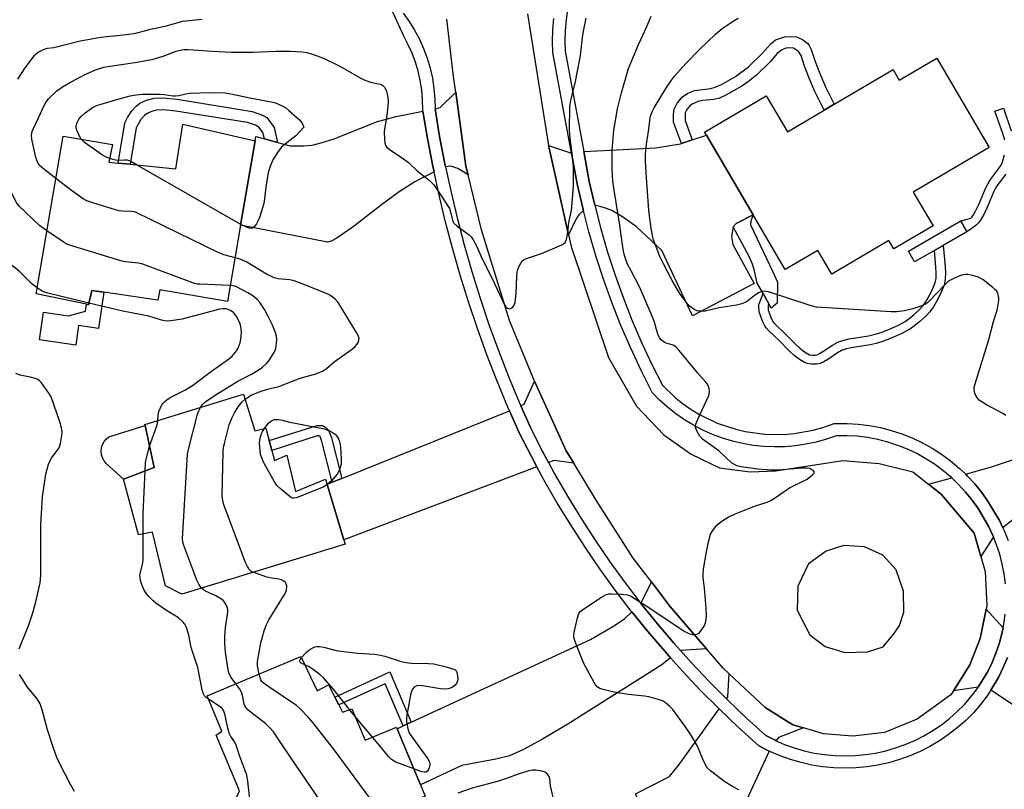
# Model space of a CAD drawing. Units: inches. Extents: x 1285764 to 1291764, y 529450 to 533450.
# Drawn here: x 1288985 to 1289304, y 530223 to 530473 of the extents above; entities that cross this region are included whole.
import ezdxf

# ---------------------------------------------------------------- set-up
doc = ezdxf.new("R2010")
doc.units = ezdxf.units.IN
doc.header["$MEASUREMENT"] = 0
for name, color, linetype in [('BLDG-Footprint', 5, 'Continuous'), ('CULTRL-Pad', 6, 'Continuous'), ('TRANS-Driveway', 251, 'Continuous'), ('TRANS-Non Street Sidewalk', 7, 'Continuous'), ('TRANS-Road', 130, 'Continuous'), ('TRANS-Street Sidewalk', 7, 'Continuous'), ('Undefined', 1, 'Continuous')]:
    doc.layers.add(name, color=color, linetype=linetype)

msp = doc.modelspace()

# ---------------------------------------------------------------- linework, layer by layer
at = {"layer": 'BLDG-Footprint'}
for points, elevation in [([(1289282.44, 530460.28), (1289299.48, 530431.25), (1289274.83, 530416.78), (1289281.25, 530405.83), (1289268.48, 530398.33), (1289266.89, 530401.04), (1289248.31, 530390.14), (1289243.81, 530397.81), (1289233.25, 530391.61), (1289222.84, 530409.33), (1289207.64, 530435.23), (1289207.03, 530436.27), (1289227.07, 530448.04), (1289233.92, 530436.37), (1289245.9, 530443.4), (1289249.13, 530445.3), (1289268.29, 530456.55), (1289270.29, 530453.14)], 473.2), ([(1289061.02, 530433.42), (1289056.28, 530406.05), (1289052.02, 530381.23), (1289030.05, 530385), (1289029.34, 530381.7), (1289011.85, 530384.24), (1289007.93, 530384.81), (1289006.9, 530380.19), (1289006.23, 530380.33), (1288989.85, 530383.75), (1288998.65, 530434.98), (1289014.66, 530432.23), (1289013.52, 530426.49), (1289016.47, 530426.2), (1289020.35, 530425.81), (1289035.23, 530424.32), (1289037.55, 530438.86)], 467.57), ([(1289057.26, 530351.12), (1289060.9, 530339.21), (1289064.47, 530340.08), (1289065.54, 530336.06), (1289066.4, 530332.86), (1289067.27, 530329.59), (1289071.34, 530331.24), (1289074.09, 530319.54), (1289083.84, 530323.51), (1289084.36, 530321.79), (1289089.86, 530303.81), (1289090.3, 530302.38), (1289037.22, 530286.14), (1289031.92, 530288.81), (1289027.66, 530306.3), (1289023.1, 530305.46), (1289018.24, 530323.53), (1289028.18, 530327.31), (1289025.24, 530340.9), (1289025.15, 530341.3)], 466.49), ([(1289075.84, 530265.83), (1289081.15, 530254.67), (1289084.88, 530256.65), (1289086.88, 530252.7), (1289088.17, 530250.13), (1289089.38, 530247.75), (1289092.43, 530248.92), (1289096.71, 530238.68), (1289106.89, 530242.94), (1289107.12, 530242.4), (1289114.72, 530224.19), (1289116.29, 530220.45), (1289064.94, 530198.98), (1289059.48, 530199.88), (1289053.17, 530216.31), (1289055.97, 530222.26), (1289048.38, 530240.32), (1289050.19, 530241.62), (1289045.42, 530253.12)], 467.59)]:
    msp.add_lwpolyline(points, close=True, dxfattribs=dict(at, elevation=elevation))
at = {"layer": 'CULTRL-Pad'}
for points in [[(1289011.85, 530384.24), (1289010.13, 530372.44), (1289003.63, 530373.38), (1289002.71, 530367.05), (1288990.95, 530368.76), (1288992.26, 530377.74), (1289000.39, 530376.56), (1289005.9, 530378.07), (1289006.23, 530380.33), (1289006.9, 530380.19), (1289007.93, 530384.81)], [(1289028.18, 530327.31), (1289018.24, 530323.53), (1289012.62, 530328.55), (1289011.92, 530329.41), (1289011.4, 530330.39), (1289011.07, 530331.45), (1289010.97, 530332.55), (1289011.09, 530333.66), (1289011.41, 530334.72), (1289011.94, 530335.69), (1289012.66, 530336.55), (1289013.52, 530337.24), (1289025.24, 530340.9)]]:
    msp.add_lwpolyline(points, close=True, dxfattribs=at)
at = {"layer": 'TRANS-Driveway'}
for points in [[(1289130.18, 530422.42), (1289126.87, 530424.39), (1289124.62, 530425.21), (1289122.86, 530424.95), (1289122.65, 530425.99), (1289120.95, 530434.86), (1289119.46, 530443.86), (1289121.07, 530444.25), (1289126.18, 530449.29), (1289129.49, 530425.21)], [(1289119.12, 530423.37), (1289112.91, 530420.12), (1289107.84, 530416.8), (1289102.1, 530412.63), (1289093.29, 530405.85), (1289087.56, 530401.78), (1289085.69, 530400.82), (1289084.46, 530400.51), (1289056.28, 530406.05), (1289061.02, 530433.42), (1289061.28, 530434.79), (1289064.01, 530434.05), (1289068.26, 530432.91), (1289072.41, 530431.8), (1289076.76, 530431.84), (1289079.52, 530432.04), (1289082.44, 530432.73), (1289086.73, 530434.1), (1289100.44, 530439.55), (1289106.86, 530441.32), (1289115.52, 530443.11), (1289117.02, 530434.16), (1289118.75, 530425.21)], [(1289222.84, 530409.33), (1289217.24, 530406.55), (1289216.26, 530405.46), (1289215.74, 530402.38), (1289216.25, 530399.76), (1289223.09, 530387.05), (1289203.09, 530376.52), (1289193.15, 530397.79), (1289184.87, 530405.44), (1289180.69, 530408.48), (1289176.84, 530410.76), (1289175.12, 530411.48), (1289173.05, 530412.1), (1289171.33, 530412.47), (1289169.57, 530420.22), (1289167.76, 530429.97), (1289191.13, 530431.11), (1289199.19, 530432.45), (1289199.48, 530432.54), (1289203, 530433.7), (1289207.64, 530435.23)], [(1289163.79, 530429.47), (1289165.66, 530419.42), (1289167.45, 530411.59), (1289167.64, 530410.79), (1289166.12, 530409.39), (1289165.3, 530408.11), (1289162.8, 530402.83), (1289156.49, 530431.03), (1289156.33, 530431.86)], [(1289164.5, 530328.72), (1289158.12, 530329.54), (1289156.34, 530328.87), (1289154.3, 530332.73), (1289150.44, 530340.25), (1289147.3, 530347.36), (1289148.36, 530347.83), (1289151.72, 530355.33), (1289162.1, 530332.67)], [(1289303.95, 530307.63), (1289302.79, 530310.04), (1289299.2, 530316.14), (1289297.1, 530319.11), (1289294.81, 530321.93), (1289292.34, 530324.59), (1289291.87, 530325.07), (1289300.58, 530327.65), (1289307.37, 530329.9), (1289313.75, 530332.62), (1289327.75, 530339.56), (1289337.72, 530344.98), (1289340.95, 530346.74), (1289341.97, 530347.3), (1289350.45, 530330.25), (1289317.5, 530315.11), (1289310.66, 530312.14), (1289307.19, 530310.32), (1289305.2, 530308.77)], [(1289152.57, 530327.45), (1289089.86, 530303.81), (1289084.36, 530321.79), (1289086.03, 530322.47), (1289089.16, 530323.73), (1289143.65, 530345.73), (1289146.83, 530338.54), (1289150.77, 530330.88)], [(1289300.84, 530304.79), (1289296.75, 530298.37), (1289294.61, 530305.95), (1289283.92, 530318.59), (1289279.73, 530321.88), (1289287.33, 530323.88), (1289289.5, 530321.81), (1289291.79, 530319.32), (1289293.92, 530316.69), (1289295.87, 530313.94), (1289299.24, 530308.2), (1289300.64, 530305.24)], [(1289207.65, 530268.42), (1289199.16, 530267.85), (1289197.17, 530270.11), (1289191.67, 530276.53), (1289186.36, 530283.11), (1289189.74, 530290.1), (1289195.67, 530282.37)], [(1289195.99, 530265.4), (1289193.11, 530263.18), (1289162.55, 530243.86), (1289154.41, 530239.01), (1289148.15, 530235.62), (1289143.62, 530233.63), (1289139.19, 530232.49), (1289128.19, 530230.49), (1289114.72, 530224.19), (1289107.12, 530242.4), (1289109.12, 530243.32), (1289111.73, 530244.53), (1289170, 530271.4), (1289177.25, 530275.65), (1289180.97, 530278.12), (1289183.42, 530280.39), (1289188.59, 530273.98), (1289194.17, 530267.49)], [(1289304.01, 530275.23), (1289303.55, 530273.2), (1289302.74, 530270.02), (1289301.69, 530266.92), (1289300.43, 530263.9), (1289298.99, 530260.96), (1289297.3, 530258.15), (1289295.87, 530255.88), (1289287.87, 530254.69), (1289293.25, 530263.21), (1289296.51, 530271.74), (1289298.49, 530281.22)], [(1289239.13, 530242.66), (1289231.08, 530239.59), (1289230.23, 530238.52), (1289229.94, 530238.66), (1289226.95, 530240.17), (1289220.68, 530245.84), (1289214.57, 530251.68), (1289214.11, 530252.12), (1289214.54, 530252.73), (1289215.05, 530260.23), (1289226.66, 530249.27), (1289235.67, 530243.66)], [(1289227.99, 530235.16), (1289219.97, 530217.74), (1289217.72, 530214.58), (1289216.16, 530213.05), (1289213.93, 530211.25), (1289207.14, 530206.63), (1289205.68, 530205.96), (1289199, 530202.92), (1289193.77, 530200.54), (1289184.57, 530221.25), (1289195.63, 530226.86), (1289198.77, 530230.83), (1289211.74, 530248.84), (1289217.97, 530242.91), (1289224.67, 530236.86)]]:
    msp.add_lwpolyline(points, close=True, dxfattribs=at)
msp.add_lwpolyline([(1289320.02, 530241.64), (1289300.03, 530254.92), (1289300.72, 530256.04), (1289302.51, 530259.08), (1289304.07, 530262.25), (1289305.43, 530265.51)], dxfattribs=at)
at = {"layer": 'TRANS-Non Street Sidewalk'}
for points in [[(1289203, 530433.7), (1289199.48, 530432.54), (1289196.94, 530439.46), (1289196.9, 530442.13), (1289197.1, 530443.76), (1289198.12, 530445.71), (1289199.84, 530447.76), (1289201.55, 530448.87), (1289203.78, 530449.81), (1289209.02, 530450.42), (1289210.51, 530450.86), (1289212.5, 530451.73), (1289217.1, 530454.33), (1289221.31, 530457.52), (1289225.78, 530461.76), (1289228.63, 530465.02), (1289230.11, 530466.26), (1289232.97, 530467.22), (1289234.78, 530467.36), (1289236.9, 530467.17), (1289238.82, 530466.3), (1289240.52, 530465.04), (1289241.03, 530464.36), (1289241.61, 530463.15), (1289242.9, 530459.2), (1289244.42, 530455.28), (1289246.35, 530450.96), (1289249.13, 530445.3), (1289245.9, 530443.4), (1289242.89, 530449.49), (1289240.99, 530453.79), (1289239.5, 530457.71), (1289238.43, 530461.15), (1289237.56, 530462.48), (1289235.87, 530463.48), (1289234.54, 530463.6), (1289233.55, 530463.51), (1289232.15, 530463.04), (1289230.61, 530461.76), (1289228.32, 530459.06), (1289223.97, 530454.88), (1289221.28, 530452.7), (1289219.14, 530451.2), (1289213.76, 530448.16), (1289211.83, 530447.32), (1289210.07, 530446.81), (1289206.3, 530446.49), (1289204.89, 530446.21), (1289203.22, 530445.47), (1289202.38, 530444.9), (1289201.3, 530443.6), (1289200.76, 530442.55), (1289200.67, 530440.05)], [(1289068.26, 530432.91), (1289064.01, 530434.05), (1289063.55, 530436.09), (1289062.28, 530437.81), (1289061.11, 530438.49), (1289058.53, 530439.35), (1289035.27, 530443.1), (1289031.24, 530443.47), (1289028.8, 530443.37), (1289027.16, 530442.9), (1289025.9, 530442.34), (1289025.01, 530441.66), (1289023.85, 530440.32), (1289022.3, 530437.66), (1289020.35, 530425.81), (1289016.47, 530426.2), (1289018.63, 530439.29), (1289019.52, 530441.04), (1289020.97, 530443.16), (1289022.38, 530444.74), (1289023.51, 530445.63), (1289025.66, 530446.6), (1289028.21, 530447.3), (1289030.96, 530447.38), (1289035.67, 530446.98), (1289060, 530442.95), (1289063.35, 530441.8), (1289064.77, 530441), (1289067.17, 530437.74)], [(1289227.75, 530380.64), (1289226, 530383.8), (1289224.14, 530387.14), (1289223.25, 530391.16), (1289222.6, 530393.37), (1289221.46, 530395.82), (1289216.26, 530405.46), (1289217.24, 530406.55), (1289222.84, 530409.33), (1289222.01, 530407.34), (1289221.92, 530406.18), (1289229.24, 530390.88), (1289230.67, 530387.53), (1289230.57, 530380.63), (1289228.61, 530379.1)], [(1289292.24, 530403.89), (1289284.54, 530399.45), (1289281.71, 530397.82), (1289275.25, 530394.1), (1289273.24, 530397.58), (1289290.23, 530407.38)], [(1289226, 530383.8), (1289227.75, 530380.64), (1289227.63, 530379.8), (1289227.63, 530379.74), (1289227.7, 530378.48), (1289228.57, 530376.01), (1289229.15, 530374.8), (1289229.33, 530374.54), (1289230.01, 530373.78), (1289233.21, 530370.72), (1289236.55, 530367.33), (1289238.06, 530365.98), (1289239.52, 530364.85), (1289240.54, 530364.2), (1289241.15, 530363.92), (1289242.04, 530363.79), (1289243.04, 530363.78), (1289243.58, 530363.9), (1289244.4, 530364.28), (1289245.47, 530364.93), (1289248.63, 530367.07), (1289250.33, 530368.01), (1289251.98, 530368.59), (1289254.03, 530369.08), (1289260.32, 530370.1), (1289262.03, 530370.45), (1289264.44, 530371.2), (1289267.27, 530372.31), (1289270.03, 530373.57), (1289272.18, 530374.74), (1289273.48, 530375.65), (1289275.03, 530376.91), (1289276.84, 530378.58), (1289277.95, 530379.77), (1289278.9, 530381.08), (1289280.11, 530383.19), (1289281.2, 530385.41), (1289281.98, 530387.4), (1289282.24, 530388.72), (1289282.29, 530390.46), (1289282.18, 530392.38), (1289281.71, 530397.82), (1289284.54, 530399.45), (1289285.14, 530392.59), (1289285.25, 530390.5), (1289285.19, 530388.39), (1289284.83, 530386.57), (1289283.91, 530384.22), (1289282.73, 530381.8), (1289281.39, 530379.47), (1289280.24, 530377.88), (1289278.93, 530376.48), (1289276.97, 530374.67), (1289275.27, 530373.28), (1289273.74, 530372.21), (1289271.35, 530370.92), (1289268.43, 530369.59), (1289265.42, 530368.41), (1289262.77, 530367.58), (1289260.85, 530367.19), (1289254.62, 530366.18), (1289252.82, 530365.74), (1289251.55, 530365.3), (1289250.18, 530364.54), (1289247.07, 530362.43), (1289245.79, 530361.66), (1289244.54, 530361.09), (1289243.36, 530360.82), (1289241.8, 530360.83), (1289240.32, 530361.06), (1289239.13, 530361.58), (1289237.81, 530362.43), (1289236.16, 530363.71), (1289234.51, 530365.19), (1289231.13, 530368.61), (1289227.88, 530371.72), (1289227.01, 530372.7), (1289226.58, 530373.3), (1289225.83, 530374.88), (1289224.77, 530377.89), (1289224.65, 530379.98), (1289224.74, 530380.46)], [(1289089.16, 530323.73), (1289086.03, 530322.47), (1289082.69, 530335.78), (1289082.08, 530337.33), (1289081.75, 530337.59), (1289081.14, 530337.6), (1289066.4, 530332.86), (1289065.54, 530336.06), (1289081.18, 530340.94), (1289082.94, 530340.92), (1289083.94, 530340.28), (1289084.84, 530339.39), (1289085.85, 530336.94)], [(1289111.73, 530244.53), (1289109.12, 530243.32), (1289103.23, 530257.04), (1289088.17, 530250.13), (1289086.87, 530252.7), (1289104.71, 530260.89)]]:
    msp.add_lwpolyline(points, close=True, dxfattribs=at)
for points in [[(1289304.53, 530433.63), (1289303.88, 530435.8), (1289301.36, 530443.09), (1289304.08, 530444.04), (1289306.63, 530436.68)], [(1289304.88, 530422.59), (1289302.24, 530419.19), (1289301.64, 530418.22), (1289300.92, 530416.76), (1289298.72, 530411.58), (1289297.6, 530409.22), (1289296.56, 530407.49), (1289296, 530406.76), (1289295.41, 530406.16), (1289294.31, 530405.3), (1289292.24, 530403.89), (1289290.23, 530407.38), (1289293.49, 530408.31), (1289293.82, 530408.66), (1289294.17, 530409.11), (1289295.06, 530410.59), (1289296.09, 530412.76), (1289298.3, 530417.96), (1289299.12, 530419.61), (1289299.86, 530420.83), (1289302.54, 530424.28), (1289303.37, 530425.52), (1289303.7, 530426.24), (1289304.07, 530427.33), (1289304.49, 530428.86)]]:
    msp.add_lwpolyline(points, dxfattribs=at)
at = {"layer": 'TRANS-Road'}
msp.add_polyline3d([(1289149.53, 530474.72, 0), (1289156.33, 530431.86, 0), (1289156.49, 530431.03, 0), (1289162.8, 530402.83, 0), (1289163.65, 530399.06, 0), (1289175.78, 530363.04, 0), (1289184.87, 530347.25, 0), (1289193.76, 530337.87, 0), (1289202.69, 530331.67, 0), (1289211.85, 530327.13, 0), (1289221.81, 530325.92, 0), (1289230.14, 530326.15, 0), (1289251.9, 530329.55, 0), (1289263.72, 530328.58, 0), (1289274.69, 530325.83, 0), (1289279.73, 530321.88, 0), (1289283.92, 530318.59, 0), (1289294.61, 530305.95, 0), (1289296.75, 530298.37, 0), (1289298.14, 530293.45, 0), (1289298.72, 530282.34, 0), (1289298.49, 530281.22, 0), (1289296.51, 530271.74, 0), (1289293.25, 530263.21, 0), (1289287.87, 530254.69, 0), (1289287.06, 530253.42, 0), (1289276.13, 530245.49, 0), (1289265.49, 530241.16, 0), (1289255.18, 530239.95, 0), (1289245.63, 530240.8, 0), (1289239.13, 530242.66, 0), (1289235.67, 530243.66, 0), (1289226.66, 530249.27, 0), (1289215.05, 530260.23, 0), (1289213.09, 530262.09, 0), (1289207.65, 530268.42, 0), (1289195.67, 530282.37, 0), (1289189.74, 530290.1, 0), (1289183.81, 530297.83, 0), (1289171.82, 530316.65, 0), (1289164.5, 530328.72, 0), (1289162.1, 530332.67, 0), (1289151.72, 530355.33, 0), (1289143.63, 530375.06, 0), (1289134.57, 530404.52, 0), (1289130.18, 530422.42, 0), (1289129.49, 530425.21, 0), (1289126.18, 530449.29, 0), (1289125.48, 530454.37, 0), (1289123.29, 530472.94, 0)], dxfattribs=at)
msp.add_polyline3d([(1289246.19, 530269.14, 0), (1289252.54, 530267.14, 0), (1289259.93, 530267.44, 0), (1289265.09, 530269.03, 0), (1289268.58, 530273.32, 0), (1289270.35, 530275.96, 0), (1289271.78, 530280.27, 0), (1289271.64, 530287.15, 0), (1289269.26, 530294.07, 0), (1289264.98, 530298.82, 0), (1289258.95, 530301.53, 0), (1289252.31, 530301.9, 0), (1289246.53, 530300.05, 0), (1289240.76, 530295.97, 0), (1289237.36, 530288.74, 0), (1289237.11, 530280.9, 0), (1289241.2, 530272.92, 0)], close=True, dxfattribs=at)
at = {"layer": 'TRANS-Street Sidewalk'}
for points in [[(1289305.43, 530265.51), (1289304.07, 530262.25), (1289302.51, 530259.08), (1289300.72, 530256.04), (1289300.03, 530254.92), (1289298.8, 530253.07), (1289296.66, 530250.26), (1289294.34, 530247.6), (1289291.85, 530245.08), (1289289.13, 530242.69), (1289286.29, 530240.49), (1289283.31, 530238.47), (1289280.21, 530236.64), (1289277.01, 530235.01), (1289273.7, 530233.58), (1289270.32, 530232.37), (1289266.86, 530231.36), (1289263.35, 530230.58), (1289259.79, 530230.02), (1289256.21, 530229.68), (1289252.62, 530229.58), (1289249.02, 530229.69), (1289245.44, 530230.03), (1289241.89, 530230.6), (1289238.37, 530231.38), (1289234.92, 530232.39), (1289231.53, 530233.61), (1289228.23, 530235.04), (1289227.99, 530235.16), (1289224.67, 530236.86), (1289217.97, 530242.91), (1289211.74, 530248.84), (1289205.73, 530254.88), (1289199.85, 530261.1), (1289195.99, 530265.4), (1289194.17, 530267.49), (1289188.59, 530273.98), (1289183.42, 530280.39), (1289183.22, 530280.64), (1289178.02, 530287.44), (1289173.01, 530294.37), (1289168.17, 530301.43), (1289163.52, 530308.61), (1289159.06, 530315.92), (1289154.8, 530323.33), (1289152.57, 530327.45), (1289150.77, 530330.88), (1289146.83, 530338.54), (1289143.65, 530345.73), (1289143.12, 530346.94), (1289139.62, 530355.37), (1289136.32, 530363.87), (1289133.21, 530372.45), (1289130.3, 530381.1), (1289127.58, 530389.81), (1289125.07, 530398.58), (1289122.75, 530407.4), (1289120.64, 530416.28), (1289119.12, 530423.37), (1289118.75, 530425.21), (1289117.02, 530434.16), (1289115.52, 530443.11), (1289115.47, 530443.4), (1289115.4, 530446.9), (1289115.13, 530449.97), (1289114.65, 530453.02), (1289113.98, 530456.02), (1289113.1, 530458.97), (1289112.03, 530461.86), (1289110.77, 530464.67), (1289109.32, 530467.39), (1289105.22, 530476.41)], [(1289109.07, 530474.95), (1289111.02, 530472.23), (1289112.78, 530469.38), (1289114.36, 530466.43), (1289115.72, 530463.38), (1289116.89, 530460.24), (1289117.84, 530457.03), (1289118.58, 530453.76), (1289119.09, 530450.45), (1289119.39, 530447.12), (1289119.46, 530443.86), (1289120.95, 530434.86), (1289122.65, 530425.99), (1289122.86, 530424.95), (1289124.53, 530417.16), (1289126.62, 530408.37), (1289128.92, 530399.64), (1289131.41, 530390.95), (1289134.09, 530382.33), (1289136.98, 530373.77), (1289140.06, 530365.28), (1289143.33, 530356.86), (1289146.79, 530348.51), (1289147.3, 530347.36), (1289150.44, 530340.25), (1289154.3, 530332.73), (1289156.34, 530328.87), (1289158.28, 530325.28), (1289162.5, 530317.95), (1289166.9, 530310.74), (1289171.49, 530303.64), (1289176.27, 530296.67), (1289181.22, 530289.82), (1289186.36, 530283.11), (1289191.67, 530276.53), (1289197.17, 530270.11), (1289199.16, 530267.85), (1289202.79, 530263.8), (1289208.6, 530257.66), (1289214.11, 530252.12), (1289214.57, 530251.68), (1289220.68, 530245.84), (1289226.95, 530240.17), (1289229.94, 530238.66), (1289230.23, 530238.52), (1289233.01, 530237.32), (1289236.15, 530236.18), (1289239.37, 530235.25), (1289242.63, 530234.52), (1289245.94, 530233.99), (1289249.27, 530233.68), (1289252.62, 530233.57), (1289255.96, 530233.67), (1289259.3, 530233.99), (1289262.6, 530234.51), (1289265.87, 530235.23), (1289269.09, 530236.17), (1289272.24, 530237.3), (1289275.31, 530238.62), (1289278.29, 530240.14), (1289281.18, 530241.84), (1289283.95, 530243.72), (1289286.59, 530245.77), (1289289.1, 530247.98), (1289291.41, 530250.31), (1289293.56, 530252.78), (1289295.54, 530255.39), (1289295.87, 530255.88), (1289297.3, 530258.15), (1289298.99, 530260.96), (1289300.43, 530263.9), (1289301.69, 530266.92), (1289302.74, 530270.02), (1289303.55, 530273.2), (1289304.01, 530275.23), (1289304.24, 530276.4), (1289304.68, 530279.64)], [(1289162.53, 530476.14), (1289162.01, 530472.74), (1289161.7, 530469.3), (1289161.6, 530465.86), (1289161.7, 530462.6), (1289167.76, 530429.97), (1289169.57, 530420.22), (1289171.33, 530412.47), (1289173.3, 530404.88), (1289175.51, 530397.29), (1289177.96, 530389.77), (1289180.63, 530382.33), (1289183.53, 530374.97), (1289186.65, 530367.71), (1289190, 530360.55), (1289193.3, 530353.99), (1289197.55, 530349.94), (1289200.05, 530347.96), (1289202.66, 530346.14), (1289205.38, 530344.49), (1289211.11, 530341.72), (1289217.15, 530339.69), (1289220.25, 530338.97), (1289226.55, 530338.1), (1289232.91, 530338.04), (1289236.09, 530338.3), (1289242.35, 530339.43), (1289245.42, 530340.29), (1289249.17, 530341.59), (1289253.34, 530341.61), (1289256.97, 530341.4), (1289260.58, 530340.95), (1289264.15, 530340.27), (1289267.67, 530339.36), (1289271.12, 530338.24), (1289274.5, 530336.89), (1289277.78, 530335.34), (1289280.96, 530333.57), (1289284.02, 530331.61), (1289286.94, 530329.45), (1289289.73, 530327.12), (1289291.87, 530325.07), (1289292.34, 530324.59), (1289294.81, 530321.93), (1289297.1, 530319.11), (1289299.2, 530316.14), (1289302.79, 530310.04), (1289303.95, 530307.63), (1289304.32, 530306.86), (1289305.63, 530303.58)], [(1289304.74, 530289.46), (1289304.33, 530292.71), (1289303.72, 530295.93), (1289302.9, 530299.1), (1289301.88, 530302.21), (1289300.84, 530304.79), (1289300.64, 530305.24), (1289299.24, 530308.2), (1289295.87, 530313.94), (1289293.92, 530316.69), (1289291.79, 530319.32), (1289289.5, 530321.81), (1289287.33, 530323.88), (1289284.47, 530326.31), (1289281.75, 530328.32), (1289278.91, 530330.14), (1289275.95, 530331.78), (1289272.9, 530333.23), (1289269.76, 530334.48), (1289266.55, 530335.53), (1289263.28, 530336.37), (1289259.96, 530337), (1289256.61, 530337.42), (1289253.23, 530337.62), (1289249.86, 530337.6), (1289246.61, 530336.47), (1289243.3, 530335.55), (1289239.94, 530334.84), (1289236.55, 530334.34), (1289233.12, 530334.05), (1289229.69, 530333.98), (1289226.26, 530334.12), (1289222.84, 530334.48), (1289219.46, 530335.05), (1289216.11, 530335.84), (1289212.83, 530336.83), (1289209.61, 530338.03), (1289206.47, 530339.42), (1289203.42, 530341.01), (1289200.49, 530342.79), (1289197.67, 530344.75), (1289194.98, 530346.89), (1289192.42, 530349.18), (1289190.02, 530351.64), (1289186.4, 530358.81), (1289183.01, 530366.08), (1289179.84, 530373.45), (1289176.9, 530380.92), (1289174.18, 530388.48), (1289171.7, 530396.11), (1289169.45, 530403.82), (1289167.64, 530410.79), (1289167.45, 530411.59), (1289165.66, 530419.42), (1289163.79, 530429.47), (1289157.72, 530462.18), (1289157.61, 530465.86), (1289157.72, 530469.54), (1289158.05, 530473.22)]]:
    msp.add_lwpolyline(points, dxfattribs=at)
at = {"layer": 'Undefined'}
for p, q in [((1289056.33, 530406.28, 470), (1289022.7, 530425.57, 470)), ((1289093.48, 530246.41, 470), (1289091.62, 530248.61, 470)), ((1289099.18, 530239.71, 470), (1289093.48, 530246.41, 470))]:
    msp.add_line(p, q, dxfattribs=at)
for points, elevation in [([(1288983.9, 530453.41), (1288986.26, 530457.1), (1288989.28, 530461.1), (1288989.88, 530461.72), (1288990.56, 530462.2), (1288991.78, 530462.87), (1288992.79, 530463.31), (1288993.58, 530463.52), (1288995.64, 530463.8), (1288997.33, 530464.14), (1289004.11, 530465.9), (1289006.7, 530466.4), (1289010.73, 530467.06), (1289019.16, 530467.96), (1289022.2, 530468.45), (1289027.06, 530469.7), (1289031.72, 530470.63), (1289036.32, 530472.01), (1289037.45, 530472.27), (1289043.81, 530472.92)], 466), ([(1288996.29, 530421.21), (1288991.68, 530424.73), (1288990.89, 530425.53), (1288990.45, 530426.26), (1288989.79, 530428.05), (1288988.5, 530433.97), (1288988.37, 530435.3), (1288988.54, 530436.42), (1288988.85, 530437.23), (1288990.64, 530440.9), (1288992.43, 530444.92), (1288993.1, 530446.14), (1288993.82, 530447.03), (1288996.59, 530449.62), (1288998.47, 530451), (1289000.97, 530452.52), (1289005.95, 530455.1), (1289009.14, 530456.49), (1289011.84, 530457.31), (1289013.86, 530457.69), (1289022.72, 530459.02), (1289027.83, 530459.92), (1289031.08, 530460.91), (1289033.96, 530462.06), (1289035.32, 530462.52), (1289036.69, 530462.9), (1289037.81, 530463.08), (1289039.24, 530463.1), (1289047.16, 530462.51), (1289053.31, 530462.23), (1289060.33, 530462.27), (1289067.99, 530462.57), (1289072.33, 530462.59), (1289076.39, 530462.37), (1289077.82, 530462.09), (1289079.24, 530461.72), (1289081.19, 530461.04), (1289083.4, 530460.15), (1289087.42, 530458.23), (1289089.28, 530457.29), (1289094.89, 530454.02), (1289096.41, 530453.24), (1289098.45, 530452.44), (1289101.57, 530451.89), (1289102.52, 530451.41), (1289103.07, 530450.87), (1289103.54, 530449.92), (1289103.95, 530448.61), (1289104.12, 530447.49), (1289104.19, 530446.08), (1289104.12, 530444.65), (1289103.78, 530441.8), (1289102.9, 530436.5), (1289102.98, 530433.62), (1289103.09, 530432.78), (1289103.33, 530432), (1289103.72, 530431.47), (1289104.54, 530430.76), (1289109.18, 530427.62), (1289110.83, 530426.4), (1289113.65, 530423.63), (1289117.05, 530421.08), (1289118.29, 530419.93), (1289119.06, 530419.09), (1289121.08, 530416.14), (1289124.1, 530411.45), (1289124.51, 530410.4), (1289125.1, 530407.65), (1289125.29, 530407.12), (1289125.58, 530406.65), (1289126.65, 530405.68), (1289130.51, 530402.84), (1289131.15, 530402.24), (1289131.82, 530401.3), (1289132.79, 530399.51), (1289134.76, 530395.04), (1289138.03, 530388.73), (1289141.93, 530380.34), (1289142.49, 530379.49), (1289143.03, 530379.03), (1289143.62, 530378.88), (1289144.22, 530379.01), (1289144.61, 530379.28), (1289145.08, 530379.85), (1289145.45, 530380.87), (1289145.77, 530383.77), (1289146.02, 530389.32), (1289146.15, 530390.76), (1289146.37, 530391.6), (1289146.79, 530392.68), (1289147.29, 530393.72), (1289147.75, 530394.4), (1289148.15, 530394.76), (1289148.88, 530395.13), (1289154.09, 530396.86), (1289160.61, 530399.66), (1289161.34, 530400.08), (1289161.73, 530400.44), (1289161.99, 530400.89), (1289162.17, 530401.41), (1289162.61, 530403.68), (1289162.93, 530406.86), (1289163.77, 530410.83), (1289164.42, 530418.45), (1289164.46, 530422.88), (1289164.39, 530424.86), (1289164.01, 530429.47), (1289163.32, 530434.23), (1289163.13, 530436.87), (1289163.29, 530444.55), (1289163.55, 530446.55), (1289165.09, 530452.65), (1289166.42, 530459.42), (1289166.68, 530461.18), (1289167.31, 530467.02), (1289167.66, 530469.03), (1289168.58, 530473.29)], 468), ([(1289218.15, 530222.6), (1289216.1, 530223.66), (1289213.59, 530225.15), (1289208.95, 530228.72), (1289207.91, 530229.71), (1289207.3, 530230.68), (1289206.42, 530232.5), (1289204.72, 530236.72), (1289202.81, 530240.15), (1289201.06, 530242.69), (1289196.73, 530248.63), (1289195.74, 530249.66), (1289194.23, 530250.9), (1289193.53, 530251.35), (1289192.75, 530251.68), (1289188.88, 530252.78), (1289187.46, 530253.01), (1289182.31, 530253.57), (1289178.82, 530254.08), (1289177.11, 530254.38), (1289174.07, 530255.1), (1289173.03, 530255.48), (1289172.14, 530256.04), (1289171.58, 530256.64), (1289171.11, 530257.38), (1289167.77, 530263.61), (1289165.14, 530270.12), (1289164.57, 530272), (1289164.54, 530272.83), (1289164.66, 530273.67), (1289165.7, 530278.49), (1289166.14, 530279.82), (1289166.64, 530280.47), (1289167.81, 530281.35), (1289173.56, 530285.17), (1289175.09, 530286.04), (1289175.92, 530286.22), (1289176.8, 530286.25), (1289180.07, 530286.08), (1289181.83, 530285.91), (1289182.92, 530285.56), (1289184.18, 530284.84), (1289188.62, 530281.96), (1289199.12, 530274.92), (1289200.57, 530274.04), (1289201.87, 530273.4), (1289202.96, 530273.05), (1289204.07, 530273), (1289204.83, 530273.19), (1289205.23, 530273.49), (1289205.59, 530273.88), (1289206.84, 530275.76), (1289207.33, 530276.77), (1289207.58, 530277.84), (1289207.69, 530279.25), (1289207.57, 530281.61), (1289206.98, 530288.08), (1289206.56, 530291.53), (1289206.54, 530292.76), (1289206.71, 530294.2), (1289207.68, 530299.92), (1289208.31, 530303.08), (1289208.99, 530305.62), (1289209.69, 530306.84), (1289210.92, 530308.4), (1289211.71, 530309.22), (1289212.65, 530309.9), (1289214.66, 530311.1), (1289216.74, 530312.16), (1289221.61, 530314.1), (1289223.51, 530314.8), (1289227.31, 530316), (1289228.54, 530316.53), (1289229.75, 530317.28), (1289234.64, 530320.64), (1289240.34, 530323.48), (1289242.11, 530324.86), (1289242.57, 530325.4), (1289242.68, 530325.75), (1289242.41, 530326.25), (1289241.81, 530326.68), (1289241.06, 530326.96), (1289240.28, 530327.08), (1289238.5, 530327.05), (1289231.11, 530326.44), (1289228.65, 530326.42), (1289224.36, 530326.73), (1289218.89, 530327.55), (1289217.49, 530327.88), (1289216.71, 530328.23), (1289215.74, 530328.84), (1289211.62, 530332.73), (1289206.34, 530336.48), (1289205.53, 530337.44), (1289204.5, 530339.21), (1289204.12, 530340.27), (1289204.07, 530340.81), (1289204.16, 530341.35), (1289204.91, 530343.25), (1289208.41, 530350.63), (1289208.53, 530351.17), (1289208.58, 530352.01), (1289208.53, 530352.85), (1289208.34, 530353.65), (1289207.97, 530354.36), (1289207.48, 530355.01), (1289204.86, 530357.9), (1289198.81, 530365.28), (1289197.83, 530366.37), (1289197.38, 530366.73), (1289196.76, 530367.07), (1289194.56, 530367.73), (1289193.85, 530368.04), (1289192.91, 530368.73), (1289192.34, 530369.37), (1289191.79, 530370.66), (1289190.61, 530374.84), (1289189.61, 530377.44), (1289186.02, 530385.81), (1289183.25, 530390.95), (1289181.92, 530393.62), (1289181.18, 530395.51), (1289180.79, 530396.91), (1289180.24, 530400.41), (1289179.54, 530406.06), (1289177.67, 530417.36), (1289177.26, 530420.28), (1289176.95, 530423.96), (1289176.99, 530430.44), (1289177.51, 530436.94), (1289178.74, 530443.87), (1289180, 530449.02), (1289182.32, 530456.92), (1289183.35, 530459.57), (1289185.63, 530464.97), (1289188.24, 530470.59), (1289189.62, 530473.98)], 470), ([(1289304.84, 530344.21), (1289304.13, 530344.69), (1289298.6, 530347.65), (1289296.27, 530349.21), (1289295.67, 530349.76), (1289295.22, 530350.43), (1289294.82, 530351.46), (1289294.59, 530352.54), (1289294.63, 530353.38), (1289294.9, 530354.5), (1289299.36, 530368.89), (1289300.91, 530374.72), (1289301.91, 530377.77), (1289302.2, 530378.9), (1289302.57, 530381.56), (1289302.58, 530382.44), (1289302.5, 530383), (1289302.28, 530383.8), (1289301.92, 530384.53), (1289301.37, 530385.16), (1289300.72, 530385.72), (1289297.49, 530388.22), (1289296.78, 530388.71), (1289296.02, 530389.11), (1289294.91, 530389.45), (1289292.61, 530389.95), (1289291.76, 530390.03), (1289290.94, 530389.91), (1289289.6, 530389.41), (1289287.75, 530388.57), (1289286.72, 530388.04), (1289286.01, 530387.56), (1289284.95, 530386.55), (1289280.1, 530381.39), (1289279.45, 530380.81), (1289278.76, 530380.33), (1289277.3, 530379.7), (1289274.71, 530378.88), (1289271.95, 530378.24), (1289269.41, 530377.82), (1289267.62, 530377.84), (1289243.38, 530379.37), (1289241.37, 530379.88), (1289227.78, 530384.31), (1289226.37, 530384.6), (1289225.56, 530384.49), (1289224.54, 530384.01), (1289223.08, 530383.07), (1289220.62, 530381.15), (1289219.9, 530380.74), (1289219.11, 530380.43), (1289217.37, 530380.06), (1289211.76, 530379.16), (1289207.18, 530378.13), (1289206.33, 530378.03), (1289205.2, 530378.08), (1289204.66, 530378.19), (1289203.86, 530378.53), (1289202.86, 530379.15), (1289202.16, 530379.7), (1289201.02, 530381), (1289199.14, 530383.57), (1289196.48, 530388.01), (1289193.64, 530393.47), (1289192.53, 530395.83), (1289191.02, 530399.51), (1289190.36, 530401.62), (1289189.63, 530404.97), (1289188.95, 530410.76), (1289188.06, 530423.01), (1289187.86, 530427.02), (1289187.87, 530429.04), (1289188.17, 530432.29), (1289188.95, 530437.19), (1289189.39, 530440.93), (1289189.58, 530441.76), (1289189.98, 530442.88), (1289190.63, 530444.2), (1289194.67, 530450.74), (1289196.22, 530453.15), (1289197.29, 530454.49), (1289200.97, 530458.53), (1289205.44, 530463.23), (1289210.54, 530468.04), (1289212.75, 530469.94), (1289216.66, 530472.55), (1289217.96, 530473.24)], 472), ([(1289004.51, 530433.98), (1289003.96, 530434.9), (1289003.14, 530436.7), (1289002.9, 530437.49), (1289002.9, 530438.31), (1289003.19, 530439.42), (1289003.69, 530440.46), (1289004.45, 530441.34), (1289005.79, 530442.51), (1289008.04, 530444.1), (1289009.03, 530444.64), (1289009.85, 530444.96), (1289016.02, 530446.86), (1289020.45, 530448.04), (1289022.34, 530448.42), (1289024.26, 530448.61), (1289029.95, 530448.62), (1289031.43, 530448.53), (1289034.3, 530448.1), (1289035.16, 530448.05), (1289036.2, 530448.18), (1289038.44, 530448.71), (1289039.88, 530448.86), (1289046.3, 530449.13), (1289051.3, 530449.01), (1289053.6, 530448.63), (1289059.28, 530447.37), (1289066.21, 530446.15), (1289067.61, 530445.74), (1289069.99, 530444.69), (1289070.93, 530444.13), (1289071.98, 530443.31), (1289075.41, 530440.24), (1289076.3, 530439.13), (1289076.87, 530437.9), (1289074.27, 530435.04), (1289071.25, 530432.76), (1289069.49, 530431.22), (1289068.25, 530429.67), (1289066.7, 530427.28), (1289065.94, 530425.37), (1289065.25, 530423.1), (1289064.48, 530418.41), (1289063.89, 530413.75), (1289063.62, 530412.33), (1289062.47, 530408.5), (1289062.13, 530407.71), (1289061.42, 530406.47), (1289060.58, 530405.38), (1289060.18, 530405.09), (1289059.72, 530404.97), (1289059.03, 530405.06), (1289058.15, 530405.35), (1289056.33, 530406.28)], 470), ([(1289013.75, 530427.66), (1289012.57, 530428.12), (1289011.41, 530428.82), (1289005.58, 530432.93), (1289004.91, 530433.5), (1289004.51, 530433.98)], 470), ([(1289022.7, 530425.57), (1289020.64, 530426.73), (1289019.56, 530427.13), (1289018.56, 530427.18), (1289016.32, 530427.01), (1289015.23, 530427.21), (1289013.75, 530427.66)], 470), ([(1288993.36, 530404.17), (1288990.97, 530405.95), (1288984.38, 530412.19), (1288983.44, 530413.38), (1288981.72, 530416.79), (1288981.01, 530417.89), (1288980.3, 530418.8), (1288979.48, 530419.65), (1288977.65, 530421.24), (1288976.72, 530421.95), (1288976.03, 530422.29), (1288975.8, 530422.32), (1288975.37, 530422.2), (1288974.3, 530421.43), (1288970.97, 530418.41), (1288967.32, 530415.45), (1288964.01, 530412.12), (1288962.68, 530410.98), (1288961.98, 530410.68), (1288961.34, 530410.7), (1288960.51, 530410.94), (1288959.26, 530411.44)], 466), ([(1289054.46, 530395.45), (1289050.83, 530396.39), (1289049.18, 530396.99), (1289022.59, 530410.06), (1289021.77, 530410.33), (1289020.98, 530410.48), (1289017.84, 530410.57), (1289016.7, 530410.73), (1289008.56, 530413.19), (1289006.35, 530413.94), (1289005.09, 530414.63), (1289001.3, 530417.26), (1288996.29, 530421.21)], 468), ([(1289052.92, 530386.46), (1289043, 530386.81), (1289042.12, 530386.9), (1289041.26, 530387.09), (1289024.51, 530393.33), (1289023.15, 530393.64), (1289018.8, 530394.15), (1289017.37, 530394.43), (1289000.4, 530399.65), (1288999.59, 530399.98), (1288998.59, 530400.56), (1288993.36, 530404.17)], 466), ([(1288990.17, 530385.66), (1288988.55, 530386.89), (1288984.69, 530390.77), (1288983.16, 530392.05), (1288980.39, 530394.11), (1288979.27, 530394.85), (1288977.47, 530395.76), (1288976.94, 530395.94), (1288976.4, 530396.01), (1288974.79, 530395.78), (1288973.72, 530395.47), (1288972.95, 530395.14), (1288968.89, 530392.37), (1288965.2, 530390), (1288962.75, 530388.51), (1288961.06, 530387.62), (1288959.85, 530387.25), (1288958.54, 530387.13), (1288957.83, 530387.23), (1288956.94, 530387.64)], 464), ([(1289057.76, 530349.48), (1289059.74, 530350.75), (1289062.62, 530351.97), (1289065, 530352.74), (1289068.65, 530353.61), (1289075.61, 530356.32), (1289080.77, 530357.77), (1289083.07, 530358.73), (1289084.22, 530359.49), (1289086.66, 530361.66), (1289092.63, 530365.86), (1289093.54, 530366.58), (1289094.08, 530367.2), (1289094.44, 530367.89), (1289094.69, 530368.62), (1289094.76, 530369.35), (1289094.52, 530370.14), (1289093.96, 530371.17), (1289087.98, 530380.86), (1289087.05, 530381.95), (1289085.51, 530383.15), (1289084.23, 530383.81), (1289081.74, 530384.75), (1289077.16, 530386.66), (1289073.69, 530387.94), (1289072.28, 530388.22), (1289068.46, 530388.56), (1289067.15, 530388.9), (1289064.7, 530390.15), (1289058.34, 530393.95), (1289056.1, 530394.95), (1289054.46, 530395.45)], 468), ([(1289007.02, 530380.73), (1288993.2, 530384.05), (1288991.86, 530384.59), (1288990.17, 530385.66)], 464), ([(1289043.26, 530346.83), (1289043.95, 530347.71), (1289045.02, 530348.71), (1289048.05, 530350.83), (1289055.33, 530355.37), (1289059.8, 530357.66), (1289061.95, 530358.94), (1289063.35, 530359.93), (1289064.68, 530361.08), (1289065.42, 530361.97), (1289067.15, 530364.68), (1289067.52, 530365.45), (1289067.69, 530366), (1289067.99, 530367.71), (1289068.06, 530368.86), (1289067.89, 530369.98), (1289067.47, 530371.37), (1289066.61, 530373.52), (1289065.07, 530376.81), (1289064.05, 530378.57), (1289062.59, 530380.76), (1289061.66, 530381.83), (1289060.83, 530382.6), (1289059.91, 530383.27), (1289058.67, 530384.01), (1289054.94, 530386.01), (1289053.93, 530386.33), (1289052.92, 530386.46)], 466), ([(1289029.39, 530342.59), (1289029.46, 530344.42), (1289029.73, 530345.51), (1289030.66, 530347.6), (1289030.98, 530348.07), (1289031.54, 530348.65), (1289032.41, 530349.33), (1289033.57, 530350.09), (1289038.19, 530352.39), (1289040.61, 530353.9), (1289046.86, 530358.56), (1289052.39, 530362.5), (1289053.49, 530363.45), (1289054.59, 530364.72), (1289055.35, 530365.89), (1289056.11, 530367.78), (1289056.38, 530368.93), (1289056.56, 530371.01), (1289056.49, 530372.39), (1289056.23, 530373.67), (1289055.78, 530374.77), (1289054.95, 530376.35), (1289054.1, 530377.5), (1289053.02, 530378.33), (1289052.27, 530378.67), (1289051.73, 530378.8), (1289050.28, 530378.83), (1289049.4, 530378.72), (1289048.24, 530378.44), (1289037.33, 530375.5), (1289033.65, 530374.97), (1289032.52, 530374.88), (1289031.69, 530374.9), (1289030.57, 530375.15), (1289026.47, 530376.48), (1289018.03, 530378.1), (1289007.02, 530380.73)], 464), ([(1288984.39, 530268.38), (1288987.44, 530276.19), (1288988.72, 530279.78), (1288989.64, 530283.16), (1288991.17, 530289.8), (1288991.29, 530290.96), (1288991.33, 530292.45), (1288991.36, 530308.64), (1288991.91, 530317.72), (1288993.04, 530325.09), (1288993.85, 530328.33), (1288994.28, 530329.36), (1288994.86, 530330.35), (1288997.18, 530333.52), (1288997.52, 530334.28), (1288997.74, 530335.1), (1288998.25, 530337.63), (1288998.34, 530338.76), (1288998.12, 530340.17), (1288997.59, 530342.12), (1288994.75, 530350.2), (1288993.99, 530351.44), (1288991.58, 530354.75), (1288990.81, 530355.58), (1288990.35, 530355.89), (1288989.83, 530356.11), (1288988.42, 530356.49), (1288984.65, 530357.33), (1288983.26, 530357.8)], 462), ([(1289060.4, 530293.24), (1289059.64, 530293.64), (1289059.11, 530294.16), (1289058.5, 530295.1), (1289057.88, 530296.41), (1289050.85, 530315.18), (1289050.46, 530316.58), (1289050.26, 530318), (1289050.64, 530332.45), (1289050.76, 530333.91), (1289051, 530335.08), (1289052.6, 530341.17), (1289053.41, 530343.31), (1289054.32, 530345.08), (1289055.53, 530347.02), (1289056.82, 530348.6), (1289057.76, 530349.48)], 468), ([(1289043.62, 530288.1), (1289042.69, 530289.4), (1289042.08, 530290.67), (1289037.82, 530301.92), (1289037.52, 530303.01), (1289037.42, 530304.1), (1289039.02, 530331.66), (1289039.3, 530333.11), (1289042.29, 530344.61), (1289042.67, 530345.73), (1289043.26, 530346.83)], 466), ([(1289026.68, 530334.25), (1289029.01, 530340.52), (1289029.29, 530341.61), (1289029.39, 530342.59)], 464), ([(1289084.38, 530321.72), (1289083.32, 530321.05), (1289082, 530320.45), (1289075.18, 530317.7), (1289074.37, 530317.42), (1289073.58, 530317.27), (1289073.08, 530317.35), (1289072.36, 530317.75), (1289069.13, 530320.41), (1289068.08, 530321.45), (1289067.27, 530322.66), (1289063.88, 530328.84), (1289063.17, 530330.44), (1289062.79, 530331.54), (1289062.5, 530333.85), (1289062.44, 530335.3), (1289062.5, 530336.16), (1289062.72, 530337.25), (1289063.07, 530338.31), (1289063.4, 530338.99), (1289064.01, 530339.97)], 470), ([(1289064.01, 530339.97), (1289065.27, 530341.63), (1289066.08, 530342.36), (1289066.74, 530342.71), (1289067.23, 530342.85), (1289068.6, 530342.87), (1289069.9, 530342.66), (1289071.7, 530342.09), (1289083.49, 530339.83), (1289085.62, 530338.99), (1289086.37, 530338.6), (1289087.04, 530338.12), (1289087.55, 530337.49), (1289087.97, 530336.78), (1289088.33, 530336.02), (1289088.57, 530335.21), (1289088.72, 530334.03), (1289088.94, 530330.14), (1289088.9, 530328.38), (1289088.67, 530327.32), (1289088.41, 530326.55), (1289087.62, 530325.13), (1289085.68, 530322.86), (1289084.38, 530321.72)], 470), ([(1289025.29, 530326.21), (1289025.43, 530328.79), (1289025.58, 530329.97), (1289026.68, 530334.25)], 464), ([(1289024.64, 530305.74), (1289024.64, 530312.37), (1289025.29, 530326.21)], 464), ([(1289045.9, 530251.96), (1289045.19, 530252.46), (1289044.57, 530253.05), (1289044.1, 530253.96), (1289043.81, 530255.09), (1289042.38, 530262.32), (1289040.22, 530268.81), (1289039.44, 530272.78), (1289039.14, 530273.93), (1289038.67, 530275.34), (1289038.17, 530276.4), (1289037.43, 530277.28), (1289036.12, 530278.43), (1289031.87, 530281.04), (1289028.73, 530283.22), (1289027.83, 530283.95), (1289026.42, 530285.39), (1289025.69, 530286.28), (1289024.97, 530287.44), (1289024.26, 530288.98), (1289023.75, 530290.62), (1289023.62, 530291.48), (1289023.59, 530292.35), (1289023.71, 530293.19), (1289024.47, 530296.28), (1289024.65, 530297.34), (1289024.64, 530305.74)], 464), ([(1289062.32, 530260.18), (1289061.73, 530262.81), (1289061.73, 530264.24), (1289062.8, 530270.29), (1289063.94, 530274.2), (1289064.7, 530276.32), (1289065.4, 530277.79), (1289070.8, 530286.36), (1289071.2, 530287.41), (1289071.27, 530288.72), (1289071.12, 530289.46), (1289070.87, 530289.87), (1289070.29, 530290.37), (1289069.56, 530290.74), (1289068.72, 530290.97), (1289065.8, 530291.43), (1289064.49, 530291.72), (1289060.4, 530293.24)], 468), ([(1289054.72, 530257.01), (1289053.22, 530259.07), (1289052.77, 530259.82), (1289052.43, 530260.61), (1289052.1, 530262.23), (1289051.42, 530267.26), (1289051.19, 530270.17), (1289051.16, 530272.41), (1289051.38, 530275.28), (1289052.11, 530280.29), (1289052.12, 530281.16), (1289051.93, 530281.94), (1289051.6, 530282.66), (1289051.02, 530283.57), (1289050.68, 530283.98), (1289050.02, 530284.54), (1289048.25, 530285.62), (1289044.92, 530287.15), (1289044.22, 530287.59), (1289043.62, 530288.1)], 466), ([(1289076.01, 530265.47), (1289077.64, 530267.27), (1289078.73, 530268.2), (1289079.73, 530268.74), (1289080.52, 530269.05), (1289081.06, 530269.17), (1289081.88, 530269.17), (1289083.28, 530268.93), (1289087.38, 530267.86), (1289088.82, 530267.62), (1289094.32, 530266.95), (1289099.73, 530266.59), (1289101.16, 530266.41), (1289103.15, 530265.96), (1289108.44, 530264.29), (1289110.12, 530263.9), (1289111.83, 530263.73), (1289117.36, 530263.6), (1289119.11, 530263.45), (1289123.49, 530262.43), (1289126.14, 530261.55), (1289126.49, 530260.69), (1289126.73, 530259.63), (1289126.82, 530258.65), (1289126.73, 530257.85), (1289126.44, 530257.1), (1289126.11, 530256.65), (1289125.48, 530256.08), (1289125.01, 530255.79), (1289123.67, 530255.4), (1289121.98, 530255.27), (1289120.53, 530255.45), (1289115.35, 530256.37), (1289113.94, 530256.46), (1289113.42, 530256.33), (1289112.7, 530255.91), (1289112.13, 530255.31), (1289111.89, 530254.82), (1289111.53, 530253.41), (1289110.17, 530246.16), (1289110.21, 530244.72), (1289110.65, 530242.42), (1289110.97, 530241.31), (1289111.35, 530240.53), (1289117.06, 530232.62), (1289117.6, 530231.61), (1289117.72, 530230.8), (1289117.56, 530229.68), (1289117.27, 530228.93), (1289116.97, 530228.58), (1289116.41, 530228.31), (1289115.97, 530228.26), (1289115.16, 530228.4), (1289112.56, 530229.37)], 470), ([(1289077.13, 530263.13), (1289075.93, 530263.71), (1289075.49, 530264.17), (1289075.44, 530264.34), (1289075.51, 530264.73), (1289076.01, 530265.47)], 470), ([(1289091.62, 530248.61), (1289086.37, 530255.42), (1289083.19, 530258.95), (1289082.09, 530259.92), (1289079.57, 530261.9), (1289078.57, 530262.51), (1289077.13, 530263.13)], 470), ([(1289002.36, 530221.96), (1289001.02, 530224.27), (1288997.55, 530230.99), (1288996.61, 530233.1), (1288995.44, 530236.08), (1288993.52, 530242.06), (1288991.85, 530248.58), (1288991.2, 530250.49), (1288990.24, 530252.12), (1288987.08, 530255.92), (1288985.16, 530258.84), (1288984.41, 530260.08)], 462), ([(1289103.76, 530215.21), (1289099.69, 530218.52), (1289098.42, 530219.77), (1289086.44, 530235.9), (1289079.78, 530244.39), (1289078.44, 530245.95), (1289075.56, 530248.96), (1289074.43, 530249.93), (1289064.75, 530256.46), (1289063.57, 530257.34), (1289063.18, 530257.76), (1289062.88, 530258.28), (1289062.32, 530260.18)], 468), ([(1289088.91, 530209), (1289072.45, 530233.15), (1289069.58, 530237.55), (1289066.97, 530241.36), (1289065.88, 530242.62), (1289064.5, 530243.99), (1289059.26, 530247.99), (1289058.59, 530248.56), (1289058.04, 530249.19), (1289057.67, 530249.88), (1289057.49, 530250.43), (1289056.85, 530253.34), (1289056.53, 530254.34), (1289056.03, 530255.26), (1289054.72, 530257.01)], 466), ([(1289061.02, 530199.62), (1289060.69, 530200.34), (1289060.46, 530201.19), (1289058.52, 530210.85), (1289058.29, 530212.31), (1289058.27, 530212.89), (1289058.38, 530213.71), (1289059.29, 530217.13), (1289059.44, 530218.44), (1289058.64, 530225.37), (1289058.27, 530227.37), (1289055.99, 530233.41), (1289054.89, 530237.09), (1289054.38, 530238.05), (1289053.07, 530239.91), (1289052.61, 530240.93), (1289052.12, 530242.6), (1289051.13, 530247.29), (1289050.74, 530248.38), (1289050.31, 530248.96), (1289049.66, 530249.52), (1289045.9, 530251.96)], 464), ([(1289112.56, 530229.37), (1289106.73, 530231.56), (1289105.33, 530232.41), (1289104.31, 530233.41), (1289102.1, 530236.25), (1289099.18, 530239.71)], 470), ([(1289158.01, 530219.19), (1289157, 530223.86), (1289156.7, 530226.09), (1289156.51, 530226.85), (1289156.25, 530227.34), (1289155.91, 530227.76), (1289155.25, 530228.25), (1289154.14, 530228.61), (1289152.23, 530228.96), (1289151.06, 530228.95), (1289149.62, 530228.61), (1289146.48, 530227.63), (1289142.37, 530226.1), (1289140.04, 530225.33), (1289133.16, 530223.58), (1289131.54, 530223.1), (1289126.83, 530221.47)], 468)]:
    msp.add_lwpolyline(points, dxfattribs=dict(at, elevation=elevation))

doc.saveas('drawing.dxf')
